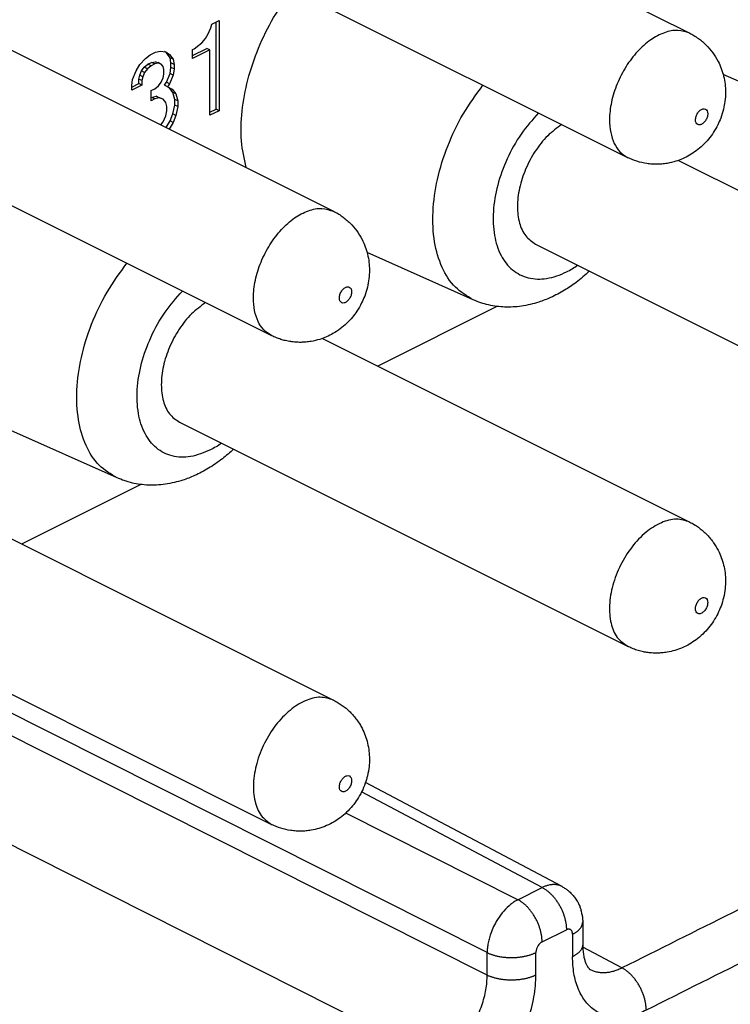
# Model space of a CAD drawing. Units: inches. Extents: x -210 to 0, y 0 to 297.
# Drawn here: x -36 to -32, y 257 to 263 of the extents above; entities that cross this region are included whole.
import ezdxf

# ---------------------------------------------------------------- set-up
doc = ezdxf.new("R2010")
doc.units = ezdxf.units.IN

msp = doc.modelspace()

# ---------------------------------------------------------------- linework, layer by layer
at = {"color": 7, "linetype": 'Continuous'}
for p, q in [((-34.461, 263.8982), (-31.8801, 262.6077)), ((-34.8188, 263.1826), (-32.2378, 261.8922)), ((-36.5116, 262.8729), (-33.9307, 261.5824)), ((-34.6372, 262.6379), (-34.6319, 262.6601)), ((-34.6319, 262.6601), (-34.5895, 262.6813)), ((-34.6072, 262.1705), (-34.6072, 262.6724)), ((-34.5895, 262.6813), (-34.5895, 262.1617)), ((-34.6691, 262.5765), (-34.6531, 262.604)), ((-34.6531, 262.604), (-34.6372, 262.6379)), ((-34.7062, 262.5385), (-34.6903, 262.5529)), ((-34.6903, 262.5529), (-34.6691, 262.5765)), ((-34.9873, 262.4824), (-34.9554, 262.4983)), ((-34.9554, 262.4983), (-34.9289, 262.5051)), ((-34.9289, 262.5051), (-34.8971, 262.5015)), ((-34.8936, 262.495), (-34.9036, 262.5022)), ((-34.8971, 262.5015), (-34.8759, 262.4861)), ((-34.8724, 262.4666), (-34.8936, 262.495)), ((-34.8759, 262.4861), (-34.8936, 262.495)), ((-34.8759, 262.4861), (-34.8547, 262.4578)), ((-34.7433, 262.4792), (-34.6602, 262.5207)), ((-34.7433, 262.5134), (-34.7327, 262.5187)), ((-34.7433, 262.4615), (-34.7433, 262.5134)), ((-34.6425, 262.5119), (-34.7433, 262.4615)), ((-34.7327, 262.5187), (-34.7062, 262.5385)), ((-34.6425, 262.5119), (-34.6602, 262.5207)), ((-34.6425, 262.1351), (-34.6425, 262.5119)), ((-35.0456, 262.4272), (-35.0138, 262.4626)), ((-35.0208, 262.4118), (-34.9996, 262.4289)), ((-35.0138, 262.4626), (-34.9873, 262.4824)), ((-34.9996, 262.4289), (-34.9784, 262.4395)), ((-34.982, 262.4201), (-34.9996, 262.4289)), ((-34.9607, 262.4307), (-34.982, 262.4201)), ((-34.9784, 262.4395), (-34.9572, 262.4437)), ((-34.9607, 262.4307), (-34.9784, 262.4395)), ((-34.9395, 262.4348), (-34.9607, 262.4307)), ((-34.9395, 262.4348), (-34.9572, 262.4437)), ((-34.9572, 262.4437), (-34.9413, 262.4386)), ((-34.9236, 262.4298), (-34.9413, 262.4386)), ((-34.9236, 262.4298), (-34.9395, 262.4348)), ((-34.913, 262.4156), (-34.9236, 262.4298)), ((-34.867, 262.4368), (-34.8724, 262.4666)), ((-34.8547, 262.4578), (-34.8724, 262.4666)), ((-34.867, 262.4108), (-34.867, 262.4368)), ((-34.8494, 262.4279), (-34.867, 262.4368)), ((-34.8547, 262.4578), (-34.8494, 262.4279)), ((-34.8494, 262.4279), (-34.8494, 262.402)), ((-35.088, 262.3411), (-35.0668, 262.3907)), ((-35.0668, 262.3907), (-35.0456, 262.4272)), ((-35.0474, 262.3661), (-35.0368, 262.3909)), ((-35.0368, 262.3909), (-35.0208, 262.4118)), ((-35.0191, 262.3821), (-35.0368, 262.3909)), ((-35.0191, 262.3821), (-35.0297, 262.3573)), ((-35.0032, 262.403), (-35.0208, 262.4118)), ((-35.0032, 262.403), (-35.0191, 262.3821)), ((-34.982, 262.4201), (-35.0032, 262.403)), ((-34.9077, 262.3988), (-34.913, 262.4156)), ((-34.913, 262.3506), (-34.9077, 262.3728)), ((-34.9077, 262.3728), (-34.9077, 262.3988)), ((-34.8936, 262.3261), (-34.8724, 262.3757)), ((-34.8724, 262.3757), (-34.867, 262.4108)), ((-34.8547, 262.3668), (-34.8724, 262.3757)), ((-34.8494, 262.402), (-34.867, 262.4108)), ((-34.8494, 262.402), (-34.8547, 262.3668)), ((-35.0933, 262.306), (-35.088, 262.3411)), ((-35.0933, 262.2977), (-35.0527, 262.318)), ((-35.0527, 262.344), (-35.0474, 262.3661)), ((-35.035, 262.3351), (-35.0527, 262.344)), ((-35.0527, 262.318), (-35.0527, 262.344)), ((-35.035, 262.3091), (-35.0527, 262.318)), ((-35.0297, 262.3573), (-35.0474, 262.3661)), ((-35.0297, 262.3573), (-35.035, 262.3351)), ((-35.035, 262.3351), (-35.035, 262.3091)), ((-34.9395, 262.3049), (-34.9236, 262.3259)), ((-34.9236, 262.3259), (-34.913, 262.3506)), ((-34.9042, 262.3078), (-34.8936, 262.3261)), ((-34.8759, 262.3172), (-34.8936, 262.3261)), ((-34.8759, 262.3172), (-34.8865, 262.299)), ((-34.8547, 262.3668), (-34.8759, 262.3172)), ((-31.0755, 262.0979), (-31.6872, 262.3707)), ((-35.035, 262.3091), (-35.0933, 262.28)), ((-35.0933, 262.28), (-35.0933, 262.306)), ((-34.982, 262.2772), (-34.9607, 262.2878)), ((-34.982, 262.2187), (-34.982, 262.2772)), ((-34.9607, 262.2878), (-34.9395, 262.3049)), ((-34.8865, 262.299), (-34.9042, 262.3078)), ((-34.8865, 262.299), (-34.86, 262.2862)), ((-34.8564, 262.2667), (-34.8772, 262.2945)), ((-34.86, 262.2862), (-34.8388, 262.2579)), ((-34.8388, 262.2579), (-34.8564, 262.2667)), ((-34.8458, 262.2265), (-34.8564, 262.2667)), ((-34.8388, 262.2579), (-34.8282, 262.2177)), ((-34.982, 262.2364), (-34.9784, 262.2382)), ((-34.9607, 262.2294), (-34.982, 262.2187)), ((-34.9784, 262.2382), (-34.9519, 262.245)), ((-34.9607, 262.2294), (-34.9784, 262.2382)), ((-34.9342, 262.2361), (-34.9607, 262.2294)), ((-34.9342, 262.2361), (-34.9519, 262.245)), ((-34.9519, 262.245), (-34.9307, 262.2361)), ((-34.913, 262.2272), (-34.9342, 262.2361)), ((-34.913, 262.2272), (-34.9307, 262.2361)), ((-34.8971, 262.2092), (-34.913, 262.2272)), ((-34.8918, 262.1859), (-34.8971, 262.2092)), ((-34.8282, 262.2177), (-34.8458, 262.2265)), ((-34.8458, 262.1941), (-34.8458, 262.2265)), ((-34.8282, 262.2177), (-34.8282, 262.1852)), ((-36.8694, 262.1573), (-34.2884, 260.8669)), ((-34.8971, 262.1313), (-34.8918, 262.1599)), ((-34.8918, 262.1599), (-34.8918, 262.1859)), ((-34.8564, 262.1433), (-34.8458, 262.1941)), ((-34.8282, 262.1852), (-34.8458, 262.1941)), ((-34.8282, 262.1852), (-34.8388, 262.1345)), ((-34.6425, 262.1528), (-34.6072, 262.1705)), ((-34.5895, 262.1617), (-34.6425, 262.1351)), ((-34.5895, 262.1617), (-34.6072, 262.1705)), ((-34.9254, 262.0798), (-34.913, 262.0973)), ((-34.913, 262.0973), (-34.8971, 262.1313)), ((-34.8947, 262.0644), (-34.8724, 262.1029)), ((-34.8547, 262.094), (-34.877, 262.0556)), ((-34.8724, 262.1029), (-34.8564, 262.1433)), ((-34.8547, 262.094), (-34.8724, 262.1029)), ((-34.8388, 262.1345), (-34.8564, 262.1433)), ((-34.8388, 262.1345), (-34.8547, 262.094)), ((-31.9441, 261.8757), (-29.8295, 260.8184)), ((-32.7682, 261.3934), (-30.1872, 260.1029)), ((-33.1261, 261.0726), (-33.7378, 261.3454)), ((-32.9897, 261.0346), (-33.6764, 260.6913)), ((-33.9947, 260.8504), (-31.8801, 259.7931)), ((-34.8188, 260.3681), (-32.2378, 259.0776)), ((-35.1767, 260.0473), (-35.7884, 260.3201)), ((-35.0404, 260.0093), (-35.727, 259.666)), ((-36.0453, 259.8251), (-33.9307, 258.7678)), ((-36.8694, 259.3427), (-34.2884, 258.0523)), ((-32.615, 257.6944), (-33.7466, 258.2936)), ((-32.615, 257.6944), (-32.615, 257.6944)), ((-32.496, 257.4908), (-32.496, 257.3609))]:
    msp.add_line(p, q, dxfattribs=at)
at = {"color": 2, "linetype": 'Continuous'}
for p, q in [((-33.0464, 257.3138), (-36.6382, 259.1201)), ((-33.0464, 257.1838), (-36.7542, 259.0485)), ((-33.3292, 256.6961), (-37.486, 258.7865)), ((-32.7295, 257.6887), (-33.7694, 258.2393)), ((-32.8696, 257.6187), (-33.8611, 258.1173)), ((-32.8696, 257.6187), (-32.7295, 257.6887)), ((-32.73, 257.3757), (-32.5899, 257.4457)), ((-32.5546, 257.4201), (-32.5546, 257.2902)), ((-32.2699, 257.2257), (-32.4957, 257.3452))]:
    msp.add_line(p, q, dxfattribs=at)
at = {"color": 7, "linetype": 'Continuous'}
msp.add_arc((-32.7352, 257.4922), 0.2391, 9.5265, 15.4689, dxfattribs=at)
for points, knots in [([(-34.4343, 261.8342), (-34.4452, 261.885), (-34.4682, 261.9917), (-34.4611, 262.1633), (-34.428, 262.3433), (-34.366, 262.5244), (-34.2811, 262.6995), (-34.2055, 262.8049), (-34.1679, 262.8572)], [0, 0, 0, 0, 0.155307, 0.326446, 0.510569, 0.703178, 0.898834, 1.091783, 1.091783, 1.091783, 1.091783]), ([(-31.8801, 262.6077), (-31.872, 262.6035), (-31.8548, 262.5944), (-31.8304, 262.5782), (-31.8066, 262.5598), (-31.7778, 262.5333), (-31.7457, 262.4961), (-31.7092, 262.437), (-31.6809, 262.3606), (-31.6715, 262.2813), (-31.6757, 262.2176), (-31.685, 262.1676), (-31.699, 262.1224), (-31.7251, 262.0629), (-31.7688, 261.9956), (-31.8274, 261.9395), (-31.8799, 261.9048), (-31.9192, 261.8848), (-31.9624, 261.8686), (-32.0029, 261.8589), (-32.0391, 261.8543), (-32.0684, 261.8528), (-32.0971, 261.8536), (-32.1361, 261.8578), (-32.1842, 261.8683), (-32.22, 261.8842), (-32.2378, 261.8922)], [0, 0, 0, 0, 0.0272, 0.05836, 0.087811, 0.117303, 0.175683, 0.23443, 0.325227, 0.41761, 0.471735, 0.516008, 0.569951, 0.61332, 0.710634, 0.808703, 0.854029, 0.899016, 0.940872, 0.992202, 1.023294, 1.050527, 1.08001, 1.109419, 1.168078, 1.22663, 1.22663, 1.22663, 1.22663]), ([(-32.6172, 262.0819), (-32.6451, 262.0613), (-32.7035, 262.0182), (-32.7724, 261.9292), (-32.8277, 261.8275), (-32.863, 261.7192), (-32.8762, 261.613), (-32.8652, 261.5184), (-32.8315, 261.438), (-32.7885, 261.4077), (-32.7682, 261.3934)], [0, 0, 0, 0, 0.1035629, 0.2167545, 0.3341294, 0.449426, 0.5567798, 0.6520081, 0.7341853, 0.8074003, 0.8074003, 0.8074003, 0.8074003]), ([(-33.9307, 261.5824), (-33.9227, 261.5782), (-33.9054, 261.5691), (-33.881, 261.5529), (-33.8572, 261.5345), (-33.8284, 261.508), (-33.7964, 261.4708), (-33.7598, 261.4117), (-33.7315, 261.3353), (-33.7223, 261.2576), (-33.7261, 261.194), (-33.7351, 261.1439), (-33.7496, 261.0971), (-33.7699, 261.0507), (-33.7936, 261.0101), (-33.8228, 260.9709), (-33.855, 260.9363), (-33.8927, 260.9043), (-33.9317, 260.8788), (-33.9712, 260.859), (-34.013, 260.8433), (-34.0535, 260.8336), (-34.0898, 260.829), (-34.1197, 260.8275), (-34.1484, 260.8283), (-34.1784, 260.8316), (-34.2067, 260.837), (-34.2344, 260.8447), (-34.2614, 260.8542), (-34.279, 260.8624), (-34.2884, 260.8669)], [0, 0, 0, 0, 0.0272, 0.05836, 0.087811, 0.117303, 0.175683, 0.23443, 0.325227, 0.41761, 0.466838, 0.51601, 0.569953, 0.613322, 0.667643, 0.710634, 0.759807, 0.809034, 0.858683, 0.899347, 0.941203, 0.992533, 1.023624, 1.050858, 1.082297, 1.109749, 1.141234, 1.168692, 1.195892, 1.227052, 1.227052, 1.227052, 1.227052]), ([(-32.4566, 261.2376), (-32.482, 261.2153), (-32.5274, 261.1755), (-32.6029, 261.1251), (-32.6748, 261.0868), (-32.7577, 261.0546), (-32.8465, 261.0335), (-32.9279, 261.029), (-32.9913, 261.0341), (-33.0374, 261.0423), (-33.0833, 261.0549), (-33.1119, 261.0667), (-33.1261, 261.0726)], [0, 0, 0, 0, 0.1013323, 0.1809429, 0.2717517, 0.3449598, 0.4473861, 0.5443161, 0.5881011, 0.6378993, 0.6844451, 0.7306272, 0.7306272, 0.7306272, 0.7306272]), ([(-34.6678, 261.0566), (-34.6957, 261.036), (-34.7541, 260.9929), (-34.8231, 260.9039), (-34.8783, 260.8022), (-34.9136, 260.6939), (-34.9268, 260.5877), (-34.9158, 260.4931), (-34.8821, 260.4127), (-34.8391, 260.3824), (-34.8188, 260.3681)], [0, 0, 0, 0, 0.1035629, 0.2167545, 0.3341294, 0.449426, 0.5567798, 0.6520081, 0.7341853, 0.8074003, 0.8074003, 0.8074003, 0.8074003]), ([(-34.5072, 260.2123), (-34.5281, 260.1937), (-34.5734, 260.1538), (-34.6484, 260.1025), (-34.7254, 260.0615), (-34.7916, 260.0358), (-34.8481, 260.0199), (-34.8987, 260.0101), (-34.9489, 260.0053), (-34.9979, 260.005), (-35.044, 260.009), (-35.091, 260.0177), (-35.1349, 260.0299), (-35.1635, 260.0418), (-35.1767, 260.0473)], [0, 0, 0, 0, 0.0838636, 0.1809417, 0.2717506, 0.3449586, 0.3936687, 0.4476864, 0.4993776, 0.544507, 0.5945598, 0.6380903, 0.6877756, 0.7308177, 0.7308177, 0.7308177, 0.7308177]), ([(-31.8801, 259.7931), (-31.8709, 259.7883), (-31.8537, 259.7791), (-31.8299, 259.7632), (-31.8071, 259.7456), (-31.7849, 259.7253), (-31.7644, 259.7032), (-31.7462, 259.6801), (-31.7302, 259.6564), (-31.7057, 259.6131), (-31.6809, 259.546), (-31.672, 259.4702), (-31.6753, 259.4066), (-31.6837, 259.3581), (-31.6984, 259.3095), (-31.7177, 259.2647), (-31.7419, 259.2224), (-31.7709, 259.183), (-31.8043, 259.147), (-31.853, 259.1058), (-31.9206, 259.0665), (-31.9898, 259.046), (-32.0391, 259.0397), (-32.0691, 259.0382), (-32.0978, 259.0391), (-32.1264, 259.0422), (-32.1548, 259.0474), (-32.1838, 259.0553), (-32.212, 259.0654), (-32.2296, 259.0737), (-32.2378, 259.0776)], [0, 0, 0, 0, 0.03116, 0.05836, 0.085818, 0.117303, 0.148729, 0.176194, 0.205302, 0.23452, 0.325317, 0.4177, 0.461328, 0.516098, 0.564842, 0.613412, 0.661982, 0.710726, 0.759899, 0.809126, 0.90151, 0.992307, 1.023399, 1.050632, 1.082071, 1.109523, 1.136988, 1.168466, 1.199626, 1.226826, 1.226826, 1.226826, 1.226826]), ([(-33.9307, 258.7678), (-33.9215, 258.7629), (-33.9043, 258.7538), (-33.8805, 258.7379), (-33.8578, 258.7203), (-33.836, 258.7005), (-33.8154, 258.6784), (-33.7968, 258.6549), (-33.7805, 258.6305), (-33.7561, 258.5872), (-33.7315, 258.5207), (-33.7226, 258.4449), (-33.7259, 258.3813), (-33.7339, 258.3347), (-33.7483, 258.286), (-33.7737, 258.2261), (-33.8194, 258.1557), (-33.877, 258.1007), (-33.9292, 258.0657), (-33.9699, 258.0447), (-34.0146, 258.0282), (-34.0545, 258.0189), (-34.0891, 258.0144), (-34.1177, 258.013), (-34.1471, 258.0137), (-34.1861, 258.0178), (-34.2348, 258.0285), (-34.2706, 258.0443), (-34.2884, 258.0523)], [0, 0, 0, 0, 0.03116, 0.05836, 0.085818, 0.117303, 0.146712, 0.176194, 0.207264, 0.23452, 0.325317, 0.4177, 0.461328, 0.516098, 0.55909, 0.61341, 0.710724, 0.808793, 0.849744, 0.899105, 0.945898, 0.992293, 1.02151, 1.050618, 1.078083, 1.109509, 1.168169, 1.22672, 1.22672, 1.22672, 1.22672]), ([(-32.615, 257.6944), (-32.6085, 257.6907), (-32.5964, 257.6839), (-32.5773, 257.6696), (-32.5594, 257.6532), (-32.5419, 257.6326), (-32.5283, 257.6123), (-32.5176, 257.5917), (-32.51, 257.5734), (-32.5064, 257.5614), (-32.5048, 257.556)], [0, 0, 0, 0, 0.022328, 0.0417704, 0.0714591, 0.0950175, 0.1225127, 0.1445645, 0.1647676, 0.1819149, 0.1819149, 0.1819149, 0.1819149]), ([(-32.4994, 257.5318), (-32.4988, 257.5278), (-32.4977, 257.5205), (-32.4967, 257.5096), (-32.4961, 257.4999), (-32.496, 257.4936), (-32.496, 257.4909)], [0, 0, 0, 0, 0.01194777, 0.02233394, 0.03279602, 0.04107861, 0.04107861, 0.04107861, 0.04107861]), ([(-32.496, 257.4908), (-32.496, 257.4908), (-32.496, 257.4908), (-32.496, 257.4908), (-32.496, 257.4908), (-32.496, 257.4908), (-32.496, 257.4909), (-32.496, 257.4909), (-32.496, 257.4909), (-32.496, 257.4909), (-32.496, 257.4909)], [0, 0, 0, 0, 0.00000467044, 0.00000934049, 0.00001401048, 0.00001868047, 0.00002335045, 0.00002802044, 0.00003269043, 0.00003736041, 0.00003736041, 0.00003736041, 0.00003736041]), ([(-32.496, 257.3609), (-32.496, 257.3609), (-32.496, 257.3609), (-32.496, 257.3609), (-32.496, 257.3609)], [0, 0, 0, 0, 0.000002988307, 0.000005976614, 0.000005976614, 0.000005976614, 0.000005976614]), ([(-32.496, 257.3609), (-32.496, 257.3576), (-32.496, 257.3517), (-32.4957, 257.344), (-32.495, 257.3294), (-32.493, 257.3085), (-32.4881, 257.2828), (-32.4819, 257.2616), (-32.476, 257.2473), (-32.4711, 257.2381), (-32.4679, 257.2327), (-32.4646, 257.2279), (-32.4613, 257.2239), (-32.4582, 257.2207), (-32.4555, 257.2184), (-32.4532, 257.2167), (-32.4518, 257.2159), (-32.4512, 257.2155)], [0, 0, 0, 0, 0.0098814, 0.0177091, 0.0230953, 0.0537504, 0.0803734, 0.1016715, 0.1198905, 0.1266969, 0.1329035, 0.1386498, 0.1441777, 0.1484436, 0.1520403, 0.1546906, 0.1569519, 0.1569519, 0.1569519, 0.1569519])]:
    msp.add_open_spline(points, degree=3, knots=knots, dxfattribs=at)
at = {"color": 2, "linetype": 'Continuous'}
for points, knots in [([(-31.8801, 262.6077), (-31.9026, 262.6152), (-31.9501, 262.6309), (-32.0305, 262.613), (-32.1096, 262.5701), (-32.1845, 262.5025), (-32.2498, 262.4163), (-32.3006, 262.3175), (-32.3333, 262.2136), (-32.3447, 262.1185), (-32.3379, 262.0378), (-32.3179, 261.9748), (-32.2854, 261.9229), (-32.2533, 261.9022), (-32.2378, 261.8922)], [0, 0, 0, 0, 0.069955, 0.147853, 0.23759, 0.338752, 0.448002, 0.56039, 0.670414, 0.772985, 0.845968, 0.91142, 0.970176, 1.024874, 1.024874, 1.024874, 1.024874]), ([(-33.1261, 261.0726), (-33.1627, 261.0945), (-33.2388, 261.1401), (-33.3136, 261.2623), (-33.356, 261.4114), (-33.3634, 261.5845), (-33.3369, 261.7709), (-33.2773, 261.9605), (-33.1904, 262.1445), (-33.1103, 262.2541), (-33.0706, 262.3085)], [0, 0, 0, 0, 0.12636, 0.26272, 0.416288, 0.588872, 0.778005, 0.978411, 1.183222, 1.385, 1.385, 1.385, 1.385]), ([(-32.7507, 262.1486), (-32.7855, 262.1092), (-32.8566, 262.0289), (-32.9345, 261.8867), (-32.9894, 261.7365), (-33.0151, 261.5866), (-33.0103, 261.448), (-32.9742, 261.3296), (-32.9064, 261.2401), (-32.8099, 261.1913), (-32.6978, 261.1898), (-32.6137, 261.2199), (-32.5564, 261.2511), (-32.5357, 261.2648), (-32.5251, 261.2718)], [0, 0, 0, 0, 0.157402, 0.320822, 0.482682, 0.635662, 0.774018, 0.895156, 1.001531, 1.101814, 1.207969, 1.328777, 1.365467, 1.403479, 1.403479, 1.403479, 1.403479]), ([(-31.8468, 262.1085), (-31.8463, 262.1026), (-31.8455, 262.092), (-31.8343, 262.0795), (-31.8177, 262.0788), (-31.802, 262.0878), (-31.7884, 262.1032), (-31.7788, 262.1226), (-31.7751, 262.1426), (-31.7776, 262.1604), (-31.7886, 262.1729), (-31.8052, 262.1736), (-31.8209, 262.1646), (-31.8345, 262.1492), (-31.8445, 262.1298), (-31.8461, 262.1155), (-31.8468, 262.1085)], [0, 0, 0, 0, 0.0173929, 0.0315173, 0.0457508, 0.0633424, 0.0843104, 0.1065615, 0.127396, 0.1447892, 0.1589135, 0.1731468, 0.1907387, 0.2117065, 0.2339576, 0.2547923, 0.2547923, 0.2547923, 0.2547923]), ([(-34.2884, 260.8669), (-34.3039, 260.8769), (-34.336, 260.8976), (-34.3686, 260.9495), (-34.3885, 261.0125), (-34.3953, 261.0932), (-34.384, 261.1883), (-34.3513, 261.2922), (-34.3004, 261.391), (-34.2352, 261.4772), (-34.1602, 261.5448), (-34.0811, 261.5877), (-34.0007, 261.6056), (-33.9532, 261.5899), (-33.9307, 261.5824)], [0, 0, 0, 0, 0.054699, 0.113454, 0.178906, 0.251889, 0.35446, 0.464485, 0.576873, 0.686123, 0.787284, 0.877022, 0.954919, 1.024874, 1.024874, 1.024874, 1.024874]), ([(-35.1767, 260.0473), (-35.2133, 260.0692), (-35.2894, 260.1148), (-35.3642, 260.237), (-35.4066, 260.3861), (-35.414, 260.5592), (-35.3875, 260.7456), (-35.3279, 260.9352), (-35.241, 261.1192), (-35.1609, 261.2288), (-35.1212, 261.2832)], [0, 0, 0, 0, 0.12636, 0.26272, 0.416288, 0.588872, 0.778005, 0.978411, 1.183222, 1.385, 1.385, 1.385, 1.385]), ([(-33.8974, 261.0832), (-33.897, 261.0773), (-33.8961, 261.0667), (-33.8849, 261.0542), (-33.8683, 261.0535), (-33.8526, 261.0625), (-33.839, 261.0779), (-33.8294, 261.0973), (-33.8257, 261.1173), (-33.8282, 261.1351), (-33.8392, 261.1476), (-33.8558, 261.1483), (-33.8716, 261.1392), (-33.8851, 261.1239), (-33.8951, 261.1045), (-33.8967, 261.0902), (-33.8974, 261.0832)], [0, 0, 0, 0, 0.0173929, 0.0315173, 0.0457508, 0.0633424, 0.0843104, 0.1065615, 0.127396, 0.1447892, 0.1589135, 0.1731468, 0.1907387, 0.2117065, 0.2339576, 0.2547923, 0.2547923, 0.2547923, 0.2547923]), ([(-34.6399, 260.2084), (-34.6774, 260.1928), (-34.7478, 260.1636), (-34.8607, 260.1662), (-34.957, 260.2147), (-35.0248, 260.3044), (-35.0609, 260.4227), (-35.0657, 260.5613), (-35.04, 260.7112), (-34.9851, 260.8614), (-34.9072, 261.0036), (-34.8362, 261.0839), (-34.8013, 261.1233)], [0, 0, 0, 0, 0.120808, 0.226962, 0.327245, 0.43362, 0.554758, 0.693115, 0.846095, 1.007955, 1.171375, 1.328777, 1.328777, 1.328777, 1.328777]), ([(-34.5757, 260.2465), (-34.5862, 260.2395), (-34.607, 260.2257), (-34.6291, 260.2141), (-34.6399, 260.2084)], [0, 0, 0, 0, 0.03801206, 0.0747023, 0.0747023, 0.0747023, 0.0747023]), ([(-31.8801, 259.7931), (-31.9054, 259.801), (-31.9596, 259.8178), (-32.0502, 259.7911), (-32.1372, 259.735), (-32.2168, 259.6505), (-32.2815, 259.5466), (-32.3258, 259.4325), (-32.3456, 259.3181), (-32.3383, 259.2149), (-32.3053, 259.1264), (-32.2594, 259.0931), (-32.2378, 259.0776)], [0, 0, 0, 0, 0.078184, 0.167014, 0.270781, 0.38759, 0.511777, 0.635964, 0.752773, 0.85654, 0.945369, 1.023553, 1.023553, 1.023553, 1.023553]), ([(-27.1774, 259.772), (-27.6017, 259.5598), (-28.4505, 259.1354), (-29.7236, 258.4988), (-30.9968, 257.8623), (-31.8456, 257.4379), (-32.2699, 257.2257)], [0, 0, 0, 0, 1.423418, 2.846836, 4.270254, 5.693673, 5.693673, 5.693673, 5.693673]), ([(-27.0378, 259.529), (-27.4622, 259.3168), (-28.3109, 258.8924), (-29.5841, 258.2559), (-30.8572, 257.6193), (-31.706, 257.1949), (-32.1304, 256.9827)], [0, 0, 0, 0, 1.423418, 2.846836, 4.270255, 5.693673, 5.693673, 5.693673, 5.693673]), ([(-31.7761, 259.3293), (-31.7766, 259.3352), (-31.7774, 259.3458), (-31.7886, 259.3583), (-31.8052, 259.359), (-31.8209, 259.35), (-31.8346, 259.3346), (-31.8441, 259.3152), (-31.8479, 259.2952), (-31.8453, 259.2774), (-31.8343, 259.2649), (-31.8177, 259.2642), (-31.802, 259.2733), (-31.7885, 259.2886), (-31.7785, 259.308), (-31.7769, 259.3223), (-31.7761, 259.3293)], [0, 0, 0, 0, 0.0173929, 0.0315173, 0.0457508, 0.0633424, 0.0843104, 0.1065615, 0.127396, 0.1447892, 0.1589135, 0.1731468, 0.1907387, 0.2117065, 0.2339576, 0.2547923, 0.2547923, 0.2547923, 0.2547923]), ([(-33.9307, 258.7678), (-33.956, 258.7757), (-34.0102, 258.7925), (-34.1008, 258.7658), (-34.1878, 258.7097), (-34.2674, 258.6252), (-34.3321, 258.5213), (-34.3764, 258.4072), (-34.3962, 258.2928), (-34.3889, 258.1896), (-34.3559, 258.1011), (-34.31, 258.0678), (-34.2884, 258.0523)], [0, 0, 0, 0, 0.078184, 0.167014, 0.270781, 0.38759, 0.511777, 0.635964, 0.752773, 0.85654, 0.945369, 1.023553, 1.023553, 1.023553, 1.023553]), ([(-33.8267, 258.304), (-33.8272, 258.3099), (-33.828, 258.3205), (-33.8392, 258.333), (-33.8558, 258.3337), (-33.8715, 258.3247), (-33.8852, 258.3093), (-33.8947, 258.2899), (-33.8985, 258.2699), (-33.8959, 258.2521), (-33.885, 258.2396), (-33.8683, 258.2389), (-33.8526, 258.2479), (-33.8391, 258.2633), (-33.8291, 258.2827), (-33.8275, 258.297), (-33.8267, 258.304)], [0, 0, 0, 0, 0.0173929, 0.0315173, 0.0457508, 0.0633424, 0.0843104, 0.1065615, 0.127396, 0.1447892, 0.1589135, 0.1731468, 0.1907387, 0.2117065, 0.2339576, 0.2547923, 0.2547923, 0.2547923, 0.2547923]), ([(-32.615, 257.6944), (-32.6211, 257.6972), (-32.6333, 257.7027), (-32.6536, 257.706), (-32.6749, 257.7058), (-32.6949, 257.702), (-32.7133, 257.6962), (-32.724, 257.6912), (-32.7295, 257.6887)], [0, 0, 0, 0, 0.0197621, 0.0400648, 0.0611647, 0.0834635, 0.1007709, 0.1189125, 0.1189125, 0.1189125, 0.1189125]), ([(-32.7295, 257.6887), (-32.7274, 257.6876), (-32.7231, 257.6853), (-32.7168, 257.6815), (-32.7104, 257.6773), (-32.7039, 257.6727), (-32.6974, 257.6677), (-32.6909, 257.6622), (-32.6843, 257.6564), (-32.6779, 257.6501), (-32.6715, 257.6435), (-32.6652, 257.6365), (-32.659, 257.6291), (-32.6529, 257.6214), (-32.647, 257.6134), (-32.6413, 257.6051), (-32.6359, 257.5966), (-32.6307, 257.5878), (-32.6257, 257.5789), (-32.621, 257.5698), (-32.6167, 257.5605), (-32.6126, 257.5512), (-32.6089, 257.5419), (-32.6055, 257.5326), (-32.6024, 257.5232), (-32.5997, 257.514), (-32.5973, 257.5048), (-32.5953, 257.4958), (-32.5936, 257.487), (-32.5922, 257.4783), (-32.5912, 257.4698), (-32.5905, 257.4616), (-32.59, 257.4536), (-32.59, 257.4483), (-32.5899, 257.4457)], [0, 0, 0, 0, 0.0071239, 0.0145253, 0.0222052, 0.0301618, 0.0383911, 0.0468862, 0.0556377, 0.0646335, 0.0738586, 0.0832954, 0.0929238, 0.1027212, 0.112663, 0.1227227, 0.1328724, 0.1430827, 0.1533239, 0.1635658, 0.173778, 0.1839311, 0.1939962, 0.2039459, 0.2137542, 0.2233973, 0.2328532, 0.2421025, 0.251128, 0.2599153, 0.2684525, 0.2767302, 0.2847414, 0.2924818, 0.2924818, 0.2924818, 0.2924818]), ([(-32.8696, 257.6187), (-32.8751, 257.6157), (-32.8864, 257.6095), (-32.9, 257.6), (-32.9112, 257.5914), (-32.9316, 257.5742), (-32.9614, 257.5426), (-32.9918, 257.498), (-33.014, 257.4546), (-33.0281, 257.4184), (-33.0376, 257.3852), (-33.0428, 257.3583), (-33.0457, 257.3345), (-33.0462, 257.3206), (-33.0464, 257.3138)], [0, 0, 0, 0, 0.0188333, 0.0385181, 0.0496747, 0.0610924, 0.1185946, 0.1793216, 0.2222227, 0.2647844, 0.2957362, 0.3256567, 0.3468883, 0.3673994, 0.3673994, 0.3673994, 0.3673994]), ([(-32.73, 257.3757), (-32.7301, 257.3783), (-32.7301, 257.3835), (-32.7306, 257.3915), (-32.7313, 257.3998), (-32.7323, 257.4082), (-32.7337, 257.4169), (-32.7354, 257.4258), (-32.7374, 257.4348), (-32.7398, 257.4439), (-32.7425, 257.4532), (-32.7456, 257.4625), (-32.749, 257.4719), (-32.7527, 257.4812), (-32.7568, 257.4905), (-32.7611, 257.4997), (-32.7658, 257.5088), (-32.7708, 257.5178), (-32.776, 257.5265), (-32.7814, 257.5351), (-32.7871, 257.5434), (-32.793, 257.5514), (-32.7991, 257.5591), (-32.8053, 257.5664), (-32.8116, 257.5734), (-32.818, 257.5801), (-32.8244, 257.5863), (-32.8309, 257.5922), (-32.8375, 257.5976), (-32.844, 257.6026), (-32.8505, 257.6073), (-32.8569, 257.6115), (-32.8632, 257.6153), (-32.8675, 257.6176), (-32.8696, 257.6187)], [0, 0, 0, 0, 0.0077404, 0.0157516, 0.0240293, 0.0325665, 0.0413538, 0.0503793, 0.0596286, 0.0690845, 0.0787275, 0.0885359, 0.0984856, 0.1085507, 0.1187037, 0.128916, 0.1391578, 0.1493991, 0.1596094, 0.1697591, 0.1798188, 0.1897606, 0.199558, 0.2091864, 0.2186232, 0.2278483, 0.2368441, 0.2455956, 0.2540907, 0.26232, 0.2702766, 0.2779564, 0.2853579, 0.2924818, 0.2924818, 0.2924818, 0.2924818]), ([(-32.5546, 257.4201), (-32.5546, 257.4214), (-32.5547, 257.424), (-32.5551, 257.4273), (-32.5556, 257.4298), (-32.5566, 257.434), (-32.559, 257.4398), (-32.564, 257.4453), (-32.5695, 257.4483), (-32.5744, 257.4493), (-32.5791, 257.4492), (-32.5831, 257.4484), (-32.5867, 257.4472), (-32.5889, 257.4462), (-32.5899, 257.4457)], [0, 0, 0, 0, 0.00397727, 0.00778986, 0.00981183, 0.01178748, 0.02054962, 0.0284122, 0.03366775, 0.03902849, 0.04322253, 0.04765256, 0.05109119, 0.05469664, 0.05469664, 0.05469664, 0.05469664]), ([(-32.5546, 257.4201), (-32.5525, 257.4212), (-32.5484, 257.4233), (-32.5424, 257.4267), (-32.5367, 257.4303), (-32.5312, 257.4341), (-32.526, 257.4381), (-32.5211, 257.4422), (-32.5166, 257.4466), (-32.5124, 257.451), (-32.5087, 257.4557), (-32.5054, 257.4604), (-32.5025, 257.4653), (-32.5002, 257.4703), (-32.4983, 257.4753), (-32.497, 257.4805), (-32.4962, 257.4856), (-32.4961, 257.4891), (-32.496, 257.4908)], [0, 0, 0, 0, 0.00696438, 0.01385166, 0.02064407, 0.02732471, 0.03387826, 0.04029143, 0.04655374, 0.05265811, 0.05860158, 0.06438601, 0.07001854, 0.07551207, 0.08088523, 0.08616218, 0.09137176, 0.0965463, 0.0965463, 0.0965463, 0.0965463]), ([(-32.73, 257.3757), (-32.7312, 257.3751), (-32.7334, 257.3739), (-32.7362, 257.372), (-32.7384, 257.3703), (-32.7425, 257.3669), (-32.7485, 257.3606), (-32.7546, 257.3516), (-32.7591, 257.343), (-32.7619, 257.3357), (-32.7637, 257.329), (-32.7648, 257.3236), (-32.7653, 257.3189), (-32.7654, 257.3161), (-32.7654, 257.3147)], [0, 0, 0, 0, 0.00378754, 0.00774078, 0.00997927, 0.01226887, 0.02378493, 0.03593279, 0.04451294, 0.05302782, 0.05922394, 0.06521851, 0.06947637, 0.07359394, 0.07359394, 0.07359394, 0.07359394]), ([(-32.496, 257.3609), (-32.4961, 257.3591), (-32.4962, 257.3557), (-32.497, 257.3505), (-32.4983, 257.3454), (-32.5002, 257.3403), (-32.5025, 257.3354), (-32.5054, 257.3305), (-32.5087, 257.3257), (-32.5124, 257.3211), (-32.5166, 257.3166), (-32.5211, 257.3123), (-32.526, 257.3081), (-32.5312, 257.3042), (-32.5367, 257.3004), (-32.5424, 257.2968), (-32.5484, 257.2933), (-32.5525, 257.2912), (-32.5546, 257.2902)], [0, 0, 0, 0, 0.00517407, 0.01038322, 0.01565977, 0.02103255, 0.0265257, 0.03215784, 0.03794186, 0.04388489, 0.04998879, 0.05625059, 0.06266323, 0.0692162, 0.07589625, 0.08268802, 0.08957466, 0.09653837, 0.09653837, 0.09653837, 0.09653837]), ([(-33.0464, 257.3138), (-33.0442, 257.3128), (-33.0398, 257.3107), (-33.0329, 257.3078), (-33.0257, 257.305), (-33.0181, 257.3023), (-33.0102, 257.2998), (-33.0019, 257.2974), (-32.9932, 257.2952), (-32.9843, 257.2932), (-32.9751, 257.2914), (-32.9656, 257.2898), (-32.956, 257.2885), (-32.9461, 257.2873), (-32.9361, 257.2865), (-32.926, 257.2858), (-32.9157, 257.2855), (-32.9055, 257.2854), (-32.8953, 257.2856), (-32.8851, 257.286), (-32.875, 257.2867), (-32.865, 257.2876), (-32.8551, 257.2888), (-32.8455, 257.2902), (-32.8361, 257.2918), (-32.8269, 257.2937), (-32.818, 257.2958), (-32.8095, 257.298), (-32.8012, 257.3005), (-32.7933, 257.303), (-32.7858, 257.3058), (-32.7787, 257.3086), (-32.7719, 257.3116), (-32.7675, 257.3137), (-32.7654, 257.3147)], [0, 0, 0, 0, 0.0071496, 0.0146066, 0.0223687, 0.0304306, 0.0387847, 0.04742, 0.056323, 0.0654768, 0.0748621, 0.0844563, 0.0942348, 0.1041701, 0.114233, 0.1243925, 0.1346163, 0.1448711, 0.1551234, 0.1653395, 0.1754862, 0.1855314, 0.1954442, 0.2051956, 0.2147586, 0.2241085, 0.2332233, 0.242084, 0.250674, 0.2589802, 0.2669922, 0.2747025, 0.2821064, 0.2892021, 0.2892021, 0.2892021, 0.2892021]), ([(-33.0464, 257.1838), (-33.0464, 257.1947), (-33.0464, 257.2163), (-33.0464, 257.2488), (-33.0464, 257.2813), (-33.0464, 257.303), (-33.0464, 257.3138)], [0, 0, 0, 0, 0.032488, 0.064976, 0.097464, 0.129952, 0.129952, 0.129952, 0.129952]), ([(-32.7654, 257.1848), (-32.7654, 257.1956), (-32.7654, 257.2173), (-32.7654, 257.2497), (-32.7654, 257.2822), (-32.7654, 257.3039), (-32.7654, 257.3147)], [0, 0, 0, 0, 0.0324881, 0.0649762, 0.0974643, 0.1299523, 0.1299523, 0.1299523, 0.1299523]), ([(-32.1304, 256.9827), (-32.1429, 256.9768), (-32.1696, 256.9643), (-32.2098, 256.9514), (-32.2515, 256.9429), (-32.292, 256.94), (-32.3311, 256.9432), (-32.3682, 256.9521), (-32.401, 256.9657), (-32.4427, 256.9916), (-32.4876, 257.037), (-32.5264, 257.1092), (-32.5505, 257.1956), (-32.5532, 257.2576), (-32.5546, 257.2902)], [0, 0, 0, 0, 0.0414877, 0.0884279, 0.1261798, 0.1688973, 0.2099159, 0.2434759, 0.2827769, 0.3159274, 0.3903389, 0.4709253, 0.5594691, 0.6568569, 0.6568569, 0.6568569, 0.6568569]), ([(-32.2699, 257.2257), (-32.2774, 257.2221), (-32.2932, 257.2146), (-32.3181, 257.2059), (-32.3428, 257.2002), (-32.3664, 257.1975), (-32.3887, 257.1975), (-32.4112, 257.2006), (-32.4323, 257.2064), (-32.4452, 257.2127), (-32.4512, 257.2155)], [0, 0, 0, 0, 0.0247917, 0.0525237, 0.0789857, 0.100733, 0.1235212, 0.1456231, 0.1688801, 0.1886408, 0.1886408, 0.1886408, 0.1886408]), ([(-32.1304, 256.9827), (-32.1304, 256.9853), (-32.1304, 256.9905), (-32.1309, 256.9985), (-32.1316, 257.0068), (-32.1327, 257.0153), (-32.134, 257.0239), (-32.1357, 257.0328), (-32.1377, 257.0418), (-32.1401, 257.051), (-32.1428, 257.0602), (-32.1459, 257.0695), (-32.1493, 257.0789), (-32.153, 257.0882), (-32.1571, 257.0975), (-32.1615, 257.1067), (-32.1661, 257.1158), (-32.1711, 257.1248), (-32.1763, 257.1335), (-32.1818, 257.1421), (-32.1875, 257.1504), (-32.1933, 257.1584), (-32.1994, 257.1661), (-32.2056, 257.1734), (-32.2119, 257.1805), (-32.2183, 257.1871), (-32.2248, 257.1933), (-32.2313, 257.1992), (-32.2378, 257.2046), (-32.2443, 257.2097), (-32.2508, 257.2143), (-32.2572, 257.2185), (-32.2636, 257.2223), (-32.2678, 257.2246), (-32.2699, 257.2257)], [0, 0, 0, 0, 0.0077404, 0.0157516, 0.0240293, 0.0325665, 0.0413538, 0.0503794, 0.0596286, 0.0690845, 0.0787276, 0.0885359, 0.0984856, 0.1085507, 0.1187038, 0.128916, 0.1391579, 0.1493991, 0.1596095, 0.1697591, 0.1798188, 0.1897607, 0.1995581, 0.2091864, 0.2186232, 0.2278483, 0.2368441, 0.2455956, 0.2540907, 0.26232, 0.2702766, 0.2779565, 0.285358, 0.2924818, 0.2924818, 0.2924818, 0.2924818]), ([(-33.3292, 256.6961), (-33.3265, 256.6974), (-33.3211, 256.7001), (-33.2967, 256.7135), (-33.2567, 256.7411), (-33.2076, 256.7874), (-33.1642, 256.8401), (-33.1218, 256.9051), (-33.0836, 256.9845), (-33.0602, 257.0611), (-33.0498, 257.1213), (-33.047, 257.1533), (-33.0464, 257.174), (-33.0464, 257.1806), (-33.0464, 257.1838)], [0, 0, 0, 0, 0.0089691, 0.0180575, 0.0834542, 0.1539547, 0.2199362, 0.2878449, 0.3865539, 0.4830935, 0.527166, 0.5695168, 0.5794362, 0.5892486, 0.5892486, 0.5892486, 0.5892486]), ([(-33.1896, 256.4531), (-33.1856, 256.4551), (-33.1776, 256.4592), (-33.1412, 256.4794), (-33.0815, 256.5209), (-33.0082, 256.5906), (-32.9433, 256.6697), (-32.8797, 256.7673), (-32.8223, 256.8862), (-32.7869, 257.001), (-32.7709, 257.0911), (-32.7666, 257.1391), (-32.7655, 257.17), (-32.7654, 257.1799), (-32.7654, 257.1848)], [0, 0, 0, 0, 0.0134024, 0.0269872, 0.1248379, 0.2304621, 0.329391, 0.4312467, 0.5793076, 0.724049, 0.7900778, 0.8534843, 0.8683279, 0.8830082, 0.8830082, 0.8830082, 0.8830082]), ([(-32.7654, 257.1848), (-32.7675, 257.1837), (-32.7719, 257.1816), (-32.7787, 257.1787), (-32.7858, 257.1758), (-32.7933, 257.1731), (-32.8012, 257.1705), (-32.8095, 257.1681), (-32.818, 257.1658), (-32.8269, 257.1638), (-32.8361, 257.1619), (-32.8455, 257.1602), (-32.8551, 257.1588), (-32.865, 257.1576), (-32.875, 257.1567), (-32.8851, 257.156), (-32.8953, 257.1556), (-32.9055, 257.1554), (-32.9157, 257.1555), (-32.926, 257.1559), (-32.9361, 257.1565), (-32.9461, 257.1574), (-32.956, 257.1585), (-32.9656, 257.1599), (-32.9751, 257.1614), (-32.9843, 257.1632), (-32.9932, 257.1652), (-33.0019, 257.1674), (-33.0102, 257.1698), (-33.0181, 257.1723), (-33.0257, 257.175), (-33.0329, 257.1778), (-33.0398, 257.1807), (-33.0442, 257.1828), (-33.0464, 257.1838)], [0, 0, 0, 0, 0.0070956, 0.0144996, 0.0222099, 0.0302218, 0.038528, 0.0471181, 0.0559787, 0.0650935, 0.0744434, 0.0840064, 0.0937578, 0.1036706, 0.1137158, 0.1238625, 0.1340786, 0.1443309, 0.1545857, 0.1648095, 0.174969, 0.1850319, 0.1949672, 0.2047457, 0.2143399, 0.2237252, 0.232879, 0.241782, 0.2504173, 0.2587714, 0.2668333, 0.2745954, 0.2820524, 0.289202, 0.289202, 0.289202, 0.289202])]:
    msp.add_open_spline(points, degree=3, knots=knots, dxfattribs=at)

doc.saveas('drawing.dxf')
